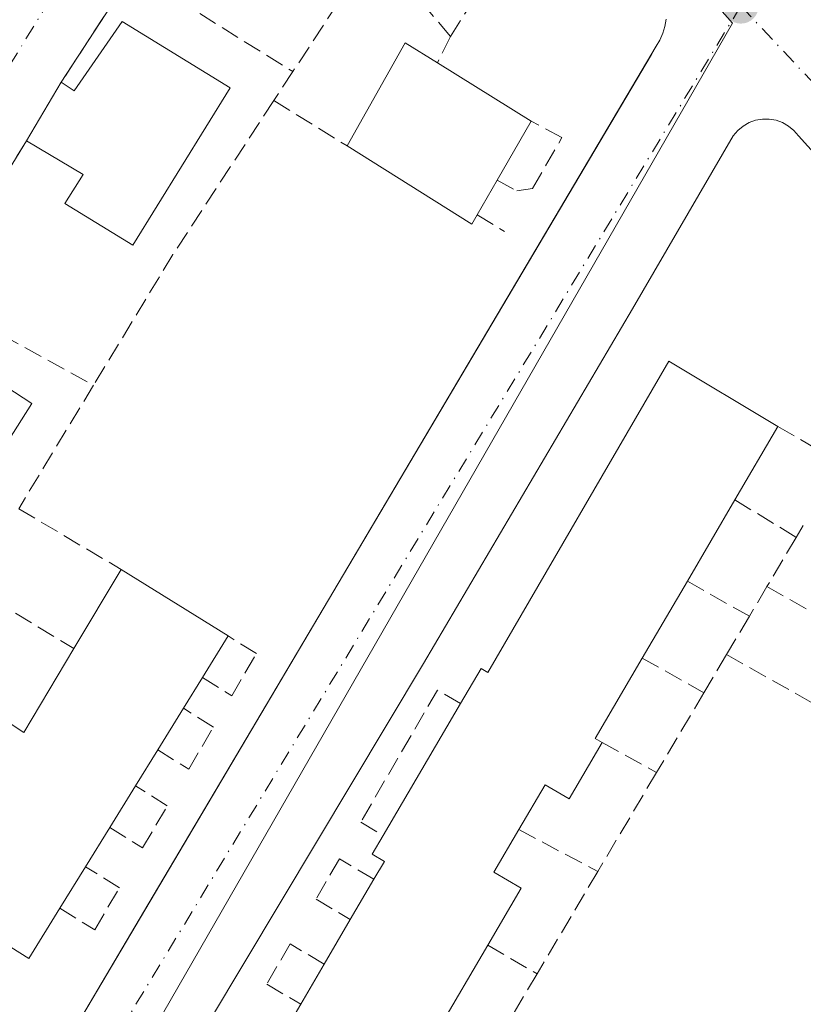
# Model space of a CAD drawing. Units: metres. Extents: x 598217 to 601729, y 4657407 to 4659769.
# Drawn here: x 599347 to 599416, y 4658799 to 4658886 of the extents above; entities that cross this region are included whole.
import ezdxf

# ---------------------------------------------------------------- set-up
doc = ezdxf.new("R2010")
doc.units = ezdxf.units.M
doc.header["$MEASUREMENT"] = 0
doc.linetypes.add('DGN Style 3', pattern=[2.307223458686699, 1.648016756204785, -0.6592067024819142])
doc.linetypes.add('DGN Style 4', pattern=[2.6384748266838614, 1.318413404963828, -0.6592067024819142, 0.001648016756204785, -0.6592067024819142])
for name, color, linetype, lineweight in [('Carretera de calzada única Cxs', 7, 'Continuous', 13), ('Comarca CxS', 21, 'Continuous', 0), ('Comunidad Autónoma CxS', 142, 'Continuous', 0), ('Edificación Cxs', 1, 'Continuous', 13), ('Elemento construido', 1, 'Continuous', 0), ('Huerta CxS', 92, 'Continuous', 0), ('Municipio CxS', 4, 'Continuous', 0), ('Muro lineal', 1, 'DGN Style 3', 13), ('Núcleo urbano CxS', 7, 'Continuous', 0), ('Provincia CxS', 1, 'Continuous', 0), ('Punto de cota en terreno', 7, 'Continuous', 0), ('Vía urbana Cxs', 4, 'Continuous', 0), ('Vía urbana eje', 4, 'DGN Style 4', 0)]:
    doc.layers.add(name, color=color, linetype=linetype, lineweight=lineweight)

# ---------------------------------------------------------------- blocks, each defined once
blk = doc.blocks.new('5PATER')
at = {"layer": 'Huerta CxS', "linetype": 'Continuous', "lineweight": 0}
h = blk.add_hatch(color=51, dxfattribs=at)
edge = h.paths.add_edge_path()
edge.add_ellipse((0, 0), major_axis=(-0.1095731443231308, -0.1110710700762829), ratio=0.9994222409660322, start_angle=0, end_angle=360)
blk = doc.blocks.new('*U38')
at = {"layer": 'Vía urbana Cxs', "color": 4, "linetype": 'Continuous', "lineweight": 0}
for points in [[(599352.1001000004, 4658796.800100001, 404.3230999999942), (599358.3257999998, 4658807.321699999, 404.2948000000033), (599402.9310999997, 4658882.7051, 403.6781000000047), (599403.3601000002, 4658883.4301, 403.6677000000054), (599403.6801000005, 4658883.9801, 403.6601999999984), (599403.9301000005, 4658884.5701, 403.6520000000019), (599404.1101000002, 4658885.1801, 403.6434000000008), (599404.2100999998, 4658885.8101, 403.6340999999957)], [(599357.3701, 4658889.950099999, 403.8629999999976), (599351.0900999998, 4658880.2601, 405.2770000000019), (599348.0301000001, 4658875.120100001, 404.4726999999984), (599339.6700999998, 4658861.4801, 403.8448000000063)], [(599438.0500999996, 4658850.9801, 403.8010000000068), (599415.8501000004, 4658875.5701, 403.7455000000046), (599415.4501, 4658876.030099999, 403.743100000007), (599414.9801000003, 4658876.420100001, 403.7399000000005), (599414.4501, 4658876.720100001, 403.7358999999997), (599413.8800999997, 4658876.920100001, 403.7315999999992), (599413.2801000001, 4658877.030099999, 403.7268999999943), (599412.6801000005, 4658877.030099999, 403.722299999994), (599412.0800999999, 4658876.920100001, 403.7210999999952), (599411.5100999996, 4658876.720100001, 403.7213000000047), (599410.9801000003, 4658876.420100001, 403.7214999999997), (599410.5100999996, 4658876.030099999, 403.7217999999993), (599410.1101000002, 4658875.5701, 403.7219999999944), (599401.2600999996, 4658860.350099999, 403.9784999999974), (599382.9200999998, 4658829.1801, 404.3199000000022), (599357.8101000005, 4658787.270099999, 404.4609999999957)]]:
    blk.add_polyline3d(points, dxfattribs=at)

msp = doc.modelspace()

# ---------------------------------------------------------------- linework, layer by layer
at = {"layer": 'Carretera de calzada única Cxs', "color": 7, "linetype": 'Continuous', "lineweight": 13, "extrusion": (-0.001745502564875767, 0.01576994917675369, 0.9998741230393747), "elevation": 72827.06803657024, "flags": 128}
msp.add_lwpolyline([(-1108241.849899158, -4563882.077988203), (-1108278.471833859, -4563917.347476432), (-1108280.342884974, -4563919.162981899), (-1108335.413557549, -4563980.584856252), (-1108353.536879612, -4564005.887916174)], dxfattribs=at)
msp.add_lwpolyline([(-1108241.849899158, -4563882.077988203), (-1108278.471833859, -4563917.347476432), (-1108280.342884974, -4563919.162981899), (-1108335.413557549, -4563980.584856252), (-1108353.536879612, -4564005.887916174)], dxfattribs=at)
at = {"layer": 'Comarca CxS', "color": 21, "linetype": 'Continuous', "lineweight": 0}
msp.add_3dface([(601696.5000007495, 4657455.419983435), (598248.960000724, 4657406.719983435), (598216.8500007233, 4659719.819983411), (601663.2400007498, 4659768.51998341)], dxfattribs=at)
at = {"layer": 'Comunidad Autónoma CxS', "color": 142, "linetype": 'Continuous', "lineweight": 0}
msp.add_3dface([(601696.5000007495, 4657455.419983435), (598248.960000724, 4657406.719983435), (598216.8500007233, 4659719.819983411), (601663.2400007498, 4659768.51998341)], dxfattribs=at)
at = {"layer": 'Edificación Cxs', "color": 1, "linetype": 'Continuous', "lineweight": 13, "flags": 128}
for points, elevation in [([(599365.9200999998, 4658879.780099999), (599357.3901000004, 4658865.940099999), (599351.4001000002, 4658869.620100001), (599353.0100999996, 4658872.170100001), (599348.0301000001, 4658875.120100001), (599351.0900999998, 4658880.2601), (599352.2301000003, 4658879.5101), (599356.4501, 4658885.620100001)], 407.1931999999941), ([(599387.6300999997, 4658868.620100001), (599387.1501000002, 4658867.790100001), (599376.2100999998, 4658874.670100001), (599381.3101000005, 4658883.7401), (599384.1401000004, 4658881.9801), (599392.3601000002, 4658876.860099999), (599389.3701, 4658871.6501)], 409.1100000000007), ([(599348.5100999996, 4658852.040100001), (599341.9901000002, 4658841.7601), (599337.4801000003, 4658844.960100001), (599336.7301000003, 4658843.710100001), (599331.7200999996, 4658846.9001), (599330.4801000003, 4658847.690099999), (599333.5500999996, 4658852.350099999), (599334.8501000004, 4658851.600099999), (599339.1601, 4658858.130100001)], 407.9063000000024), ([(599361.8201000001, 4658825.2501), (599359.5601000005, 4658821.590100001), (599357.6101000002, 4658818.4301), (599355.3501000004, 4658814.770099999), (599353.2200999996, 4658811.3201), (599350.9700999996, 4658807.6801), (599348.2301000003, 4658803.2501), (599339.2701000003, 4658808.870100001), (599343.3701, 4658815.7301), (599341.0401, 4658817.3201), (599345.5201000003, 4658824.610099999), (599347.7901, 4658823.110099999), (599352.2001, 4658830.4901), (599356.3601000002, 4658837.440099999), (599365.7401000002, 4658831.600099999), (599363.4901000002, 4658827.950099999)], 409.2844999999942)]:
    msp.add_lwpolyline(points, close=True, dxfattribs=dict(at, elevation=elevation))
at = {"layer": 'Edificación Cxs', "color": 1, "linetype": 'Continuous', "lineweight": 13, "extrusion": (-0.1693140062371381, 0.03653453084181991, 0.9848847624712744), "elevation": 69126.89231335187, "flags": 128}
msp.add_lwpolyline([(-4680483.822156678, -390714.5519062089), (-4680493.763820084, -390711.4325869218), (-4680492.640334408, -390708.246874572)], dxfattribs=at)
at = {"layer": 'Edificación Cxs', "color": 1, "linetype": 'Continuous', "lineweight": 13, "extrusion": (-0.02032005544884294, 0.0126567741990259, 0.9997134096396982), "elevation": 47193.89010667564, "flags": 128}
msp.add_lwpolyline([(-4271396.882582209, -1953812.740731524), (-4271396.882582208, -1953803.053803341)], dxfattribs=at)
at = {"layer": 'Edificación Cxs', "color": 1, "linetype": 'Continuous', "lineweight": 13, "extrusion": (-0.06816630207135317, -0.1145015662047126, 0.9910816044093368), "elevation": -573902.9714168301, "flags": 128}
msp.add_lwpolyline([(-1868218.741640399, 4271384.988765612), (-1868218.741640399, 4271391.024500736)], dxfattribs=at)
at = {"layer": 'Edificación Cxs', "color": 1, "linetype": 'Continuous', "lineweight": 13, "extrusion": (0.1406558693634797, 0.245089324149263, 0.9592430086279812), "elevation": 1226539.772867075, "flags": 128}
msp.add_lwpolyline([(1799098.552696912, -4162120.799316946), (1799098.552696912, -4162114.537074205)], dxfattribs=at)
at = {"layer": 'Edificación Cxs', "color": 1, "linetype": 'Continuous', "lineweight": 13, "extrusion": (-0.3998315303499276, -0.5035533942193902, 0.7658777490619286), "elevation": -2585330.701784704, "flags": 128}
msp.add_lwpolyline([(-2427639.748001985, 3080089.760585568), (-2427639.60778974, 3080088.522145333), (-2427652.453656199, 3080086.674827348)], dxfattribs=at)
at = {"layer": 'Edificación Cxs', "color": 1, "linetype": 'Continuous', "lineweight": 13, "extrusion": (-0.1507141411292378, -0.262450487043992, 0.9531028221100006), "elevation": -1312669.663865255, "flags": 128}
msp.add_lwpolyline([(-1800276.859105255, 4135245.388196856), (-1800276.859105255, 4135241.722205824)], dxfattribs=at)
at = {"layer": 'Edificación Cxs', "color": 1, "linetype": 'Continuous', "lineweight": 13, "elevation": 410.0154000000041, "flags": 128}
msp.add_lwpolyline([(599370.0401, 4658795.6501), (599372.1300999997, 4658799.2301), (599374.1901000004, 4658802.7601), (599376.4801000003, 4658806.6801), (599378.5500999996, 4658810.220100001), (599379.4700999996, 4658811.790100001), (599378.4001000002, 4658812.420100001), (599379.3601000002, 4658814.0601), (599386.1700999998, 4658825.6601), (599387.9801000003, 4658828.7401), (599388.5601000005, 4658828.4001), (599404.4501, 4658855.7401), (599414.0401, 4658850.0101), (599410.2701000003, 4658843.5601), (599406.0900999998, 4658836.420100001), (599402.1300999997, 4658829.6601), (599397.9901000002, 4658822.590100001), (599398.5900999998, 4658822.2401), (599395.7001, 4658817.300100001), (599393.5900999998, 4658818.530099999), (599391.2801000001, 4658814.5801), (599389.0900999998, 4658810.840100001), (599391.4801000003, 4658809.440099999), (599388.5500999996, 4658804.4301), (599384.1901000004, 4658796.9801)], dxfattribs=at)
at = {"layer": 'Edificación Cxs', "color": 1, "linetype": 'Continuous', "lineweight": 13, "extrusion": (0.1398674978164449, 0.2392958516977834, 0.9608197429355827), "elevation": 1199073.451014686, "flags": 128}
msp.add_lwpolyline([(1833449.082106561, -4155101.454409793), (1833449.082106562, -4155093.678788465)], dxfattribs=at)
at = {"layer": 'Edificación Cxs', "color": 1, "linetype": 'Continuous', "lineweight": 13, "extrusion": (0.004976530601655606, 0.008500580978697835, 0.9999514859562916), "elevation": 42995.38543313995, "flags": 128}
msp.add_lwpolyline([(599400.8088773164, 4658646.393992811), (599396.6285234788, 4658639.253734829)], dxfattribs=at)
at = {"layer": 'Edificación Cxs', "color": 1, "linetype": 'Continuous', "lineweight": 13, "extrusion": (0.1242812611671036, 0.2076333569656125, 0.970279628353551), "elevation": 1042213.916326567, "flags": 128}
msp.add_lwpolyline([(1878451.52645971, -4177216.151704987), (1878451.52645971, -4177224.499693008)], dxfattribs=at)
at = {"layer": 'Edificación Cxs', "color": 1, "linetype": 'Continuous', "lineweight": 13, "extrusion": (0.01358923241555872, -0.008460673486958403, 0.9998718666741769), "elevation": -30864.96490784125, "flags": 128}
msp.add_lwpolyline([(599295.4791510445, 4658743.048085978), (599304.8606888745, 4658737.207876945)], dxfattribs=at)
at = {"layer": 'Edificación Cxs', "color": 1, "linetype": 'Continuous', "lineweight": 13, "extrusion": (-0.008521480462923885, -0.01454676967913269, 0.9998578778319559), "elevation": -72469.27957907236, "flags": 128}
msp.add_lwpolyline([(599387.8129651757, 4658275.117581504), (599383.8519831811, 4658268.356866154)], dxfattribs=at)
at = {"layer": 'Edificación Cxs', "color": 1, "linetype": 'Continuous', "lineweight": 13, "extrusion": (0.1910671049232299, 0.3099533035421285, 0.9313550939569594), "elevation": 1558918.401905738, "flags": 128}
msp.add_lwpolyline([(1934497.35787778, -3986407.495819348), (1934497.35787778, -3986402.892018561)], dxfattribs=at)
at = {"layer": 'Edificación Cxs', "color": 1, "linetype": 'Continuous', "lineweight": 13, "extrusion": (-0.5394603524031876, 0.3294582757415018, 0.7748804893210729), "elevation": 1211880.605352421, "flags": 128}
msp.add_lwpolyline([(-4288367.672896729, -1484961.301268607), (-4288367.57588757, -1484957.792215055), (-4288376.172726105, -1484957.899158844)], dxfattribs=at)
at = {"layer": 'Edificación Cxs', "color": 1, "linetype": 'Continuous', "lineweight": 13, "extrusion": (0.6432179643714178, -0.3255613790686009, 0.6930226827231851), "elevation": -1130905.002256, "flags": 128}
msp.add_lwpolyline([(4427403.595360638, 1087716.949735301), (4427395.417740887, 1087717.672704634), (4427395.376419195, 1087716.672171672)], dxfattribs=at)
at = {"layer": 'Edificación Cxs', "color": 1, "linetype": 'Continuous', "lineweight": 13, "extrusion": (-0.01674304285914284, -0.02706959024365972, 0.9994933255404248), "elevation": -135739.2431037922, "flags": 128}
msp.add_lwpolyline([(-1940941.272833415, 4275305.423267887), (-1940941.272833415, 4275302.246930184)], dxfattribs=at)
at = {"layer": 'Edificación Cxs', "color": 1, "linetype": 'Continuous', "lineweight": 13, "extrusion": (-0.001859284749466175, -0.003167063596962966, 0.9999932563614583), "elevation": -15462.33906172932, "flags": 128}
msp.add_lwpolyline([(599379.0805165973, 4658788.454451302), (599385.890596675, 4658800.054509479)], dxfattribs=at)
at = {"layer": 'Edificación Cxs', "color": 1, "linetype": 'Continuous', "lineweight": 13, "extrusion": (0.01750529985735427, 0.02834929092302099, 0.999444786959773), "elevation": 142974.7690011734, "flags": 128}
msp.add_lwpolyline([(1937745.841559063, -4276515.724075207), (1937745.841559063, -4276511.420151002)], dxfattribs=at)
at = {"layer": 'Edificación Cxs', "color": 1, "linetype": 'Continuous', "lineweight": 13, "extrusion": (0.02861041432908206, 0.04636354322712009, 0.9985148301609473), "elevation": 233555.5329805069, "flags": 128}
msp.add_lwpolyline([(1936513.466952548, -4273080.629131392), (1936513.466952548, -4273076.910375314)], dxfattribs=at)
at = {"layer": 'Edificación Cxs', "color": 1, "linetype": 'Continuous', "lineweight": 13, "extrusion": (-0.03574097862757947, -0.05788140787078799, 0.9976834794009765), "elevation": -290672.6035019054, "flags": 128}
msp.add_lwpolyline([(-1937745.840570395, 4269012.692834561), (-1937745.840570395, 4269008.381312221)], dxfattribs=at)
at = {"layer": 'Edificación Cxs', "color": 1, "linetype": 'Continuous', "lineweight": 13, "extrusion": (0.05420491545220246, 0.08779669398750559, 0.9946625395910333), "elevation": 441923.0074514829, "flags": 128}
msp.add_lwpolyline([(1937451.431620251, -4256144.742649868), (1937451.431620251, -4256140.666339728)], dxfattribs=at)
at = {"layer": 'Edificación Cxs', "color": 1, "linetype": 'Continuous', "lineweight": 13, "extrusion": (-0.03007828385995508, -0.0486599792325264, 0.9983624107813406), "elevation": -244316.7798568724, "flags": 128}
msp.add_lwpolyline([(-1939744.739715583, 4271000.704975263), (-1939744.739715583, 4270996.418692136)], dxfattribs=at)
at = {"layer": 'Edificación Cxs', "color": 1, "linetype": 'Continuous', "lineweight": 13, "extrusion": (0.05940763773805842, 0.1015956704112068, 0.9930503775398715), "elevation": 509327.9216364716, "flags": 128}
msp.add_lwpolyline([(1834264.203180791, -4294157.882005868), (1834264.203180791, -4294162.011496879)], dxfattribs=at)
at = {"layer": 'Edificación Cxs', "color": 1, "linetype": 'Continuous', "lineweight": 13, "extrusion": (-0.1902078320690322, -0.2878008194675591, 0.9386115644575238), "elevation": -1454426.190562392, "flags": 128}
msp.add_lwpolyline([(-2068689.812793067, 3958393.318924651), (-2068689.656125717, 3958387.77186955), (-2068700.229803414, 3958387.503734832)], dxfattribs=at)
at = {"layer": 'Edificación Cxs', "color": 1, "linetype": 'Continuous', "lineweight": 13, "extrusion": (-0.02556647577371781, -0.04376444761265232, 0.9987146882076339), "elevation": -218805.9376669521, "flags": 128}
msp.add_lwpolyline([(-1832452.31090755, 4319483.213760312), (-1832452.31090755, 4319487.759481834)], dxfattribs=at)
at = {"layer": 'Edificación Cxs', "color": 1, "linetype": 'Continuous', "lineweight": 13, "extrusion": (0.009278752191911828, 0.01585474858560738, 0.9998312516145155), "elevation": 79834.37330576581, "flags": 128}
msp.add_lwpolyline([(1835828.397993766, -4322856.24152569), (1835828.397993766, -4322847.608029646)], dxfattribs=at)
at = {"layer": 'Edificación Cxs', "color": 1, "linetype": 'Continuous', "lineweight": 13, "extrusion": (0.01033204979358506, 0.01770492026861247, 0.9997898701954052), "elevation": 89084.81187436964, "flags": 128}
msp.add_lwpolyline([(1830470.838022054, -4324939.050556205), (1830470.838022054, -4324943.138529106)], dxfattribs=at)
at = {"layer": 'Edificación Cxs', "color": 1, "linetype": 'Continuous', "lineweight": 13}
for points in [[(599351.0900999998, 4658880.2601, 405.2770000000019), (599352.2301000003, 4658879.5101, 406.3206999999966), (599356.4501, 4658885.620100001, 405.2595000000001), (599365.9200999998, 4658879.780099999, 405.6637000000046)], [(599365.9200999998, 4658879.780099999, 405.6637000000046), (599357.3901000004, 4658865.940099999, 406.227899999998), (599351.4001000002, 4658869.620100001, 406.6919000000053), (599353.0100999996, 4658872.170100001, 407.1931999999942), (599348.0301000001, 4658875.120100001, 404.4726999999984)], [(599333.5500999996, 4658852.350099999, 405.0138000000007), (599334.8501000004, 4658851.600099999, 406.2706999999937), (599339.1601, 4658858.130100001, 404.8453000000009), (599348.5100999996, 4658852.040100001, 407.2522000000026)], [(599386.1700999998, 4658825.6601, 406.8904000000039), (599387.9801000003, 4658828.7401, 407.0130000000063), (599388.5601000005, 4658828.4001, 407.7127000000037), (599404.4501, 4658855.7401, 406.1465999999928), (599414.0401, 4658850.0101, 407.389599999995)], [(599348.5100999996, 4658852.040100001, 407.2522000000026), (599341.9901000002, 4658841.7601, 407.9063000000024), (599337.4801000003, 4658844.960100001, 407.6043999999966), (599336.7301000003, 4658843.710100001, 406.770199999999), (599331.7200999996, 4658846.9001, 405.350900000005)], [(599398.5900999998, 4658822.2401, 409.2940999999992), (599395.7001, 4658817.300100001, 408.0709000000061), (599393.5900999998, 4658818.530099999, 409.7617999999929), (599391.2801000001, 4658814.5801, 409.0228999999963)], [(599391.2801000001, 4658814.5801, 409.0228999999963), (599389.0900999998, 4658810.840100001, 409.5516000000061), (599391.4801000003, 4658809.440099999, 407.6010999999999), (599388.5500999996, 4658804.4301, 408.6915000000009)], [(599378.5500999996, 4658810.220100001, 408.1466999999975), (599379.4700999996, 4658811.790100001, 407.9467000000004), (599378.4001000002, 4658812.420100001, 406.7762999999977), (599379.3601000002, 4658814.0601, 406.8410000000004)]]:
    msp.add_polyline3d(points, dxfattribs=at)
at = {"layer": 'Elemento construido', "color": 1, "linetype": 'Continuous', "lineweight": 0}
for points in [[(599352.1001000004, 4658796.800100001, 404.3230999999942), (599403.3601000002, 4658883.4301, 403.6677000000054), (599403.6801000005, 4658883.9801, 403.6601999999984), (599403.9301000005, 4658884.5701, 403.6520000000019), (599404.1101000002, 4658885.1801, 403.6434000000008), (599404.2100999998, 4658885.8101, 403.6340999999957)], [(599438.0500999996, 4658850.9801, 403.8010000000068), (599415.8501000004, 4658875.5701, 403.7455000000046), (599415.4501, 4658876.030099999, 403.743100000007), (599414.9801000003, 4658876.420100001, 403.7399000000005), (599414.4501, 4658876.720100001, 403.7358999999997), (599413.8800999997, 4658876.920100001, 403.7315999999992), (599413.2801000001, 4658877.030099999, 403.7268999999943), (599412.6801000005, 4658877.030099999, 403.722299999994), (599412.0800999999, 4658876.920100001, 403.7210999999952), (599411.5100999996, 4658876.720100001, 403.7213000000047), (599410.9801000003, 4658876.420100001, 403.7214999999997), (599410.5100999996, 4658876.030099999, 403.7217999999993), (599410.1101000002, 4658875.5701, 403.7219999999944), (599401.2600999996, 4658860.350099999, 403.9784999999974), (599382.9200999998, 4658829.1801, 404.3199000000022), (599357.8101000005, 4658787.270099999, 404.4609999999957)]]:
    msp.add_polyline3d(points, dxfattribs=at)
at = {"layer": 'Municipio CxS', "color": 4, "linetype": 'Continuous', "lineweight": 0}
msp.add_3dface([(601696.5000007495, 4657455.419983435), (598248.960000724, 4657406.719983435), (598216.8500007233, 4659719.819983411), (601663.2400007498, 4659768.51998341)], dxfattribs=at)
at = {"layer": 'Muro lineal', "color": 1, "linetype": 'DGN Style 3', "lineweight": 13, "extrusion": (-0.08142269960769041, 0.1155736448517172, 0.9899560983216806), "elevation": 490042.3449748473, "flags": 128}
msp.add_lwpolyline([(-3173203.973455775, -3428571.255685811), (-3173203.008206889, -3428581.605456283), (-3173190.871495708, -3428576.761605259)], dxfattribs=at)
at = {"layer": 'Muro lineal', "color": 1, "linetype": 'DGN Style 3', "lineweight": 13, "extrusion": (0.06610502786386284, 0.1019996369397096, 0.9925856131111742), "elevation": 515226.4877066015, "flags": 128}
msp.add_lwpolyline([(2030825.534266219, -4204137.759764674), (2030825.534266219, -4204126.126454913)], dxfattribs=at)
at = {"layer": 'Muro lineal', "color": 1, "linetype": 'DGN Style 3', "lineweight": 13, "extrusion": (-0.05668620321403329, 0.03521232523032851, 0.9977708988124735), "elevation": 130478.0172044201, "flags": 128}
msp.add_lwpolyline([(-4273769.562118771, -1944827.551294666), (-4273769.562118771, -1944810.950700676)], dxfattribs=at)
at = {"layer": 'Muro lineal', "color": 1, "linetype": 'DGN Style 3', "lineweight": 13, "extrusion": (0.2064277187461759, 0.4164454850845188, 0.8854155831506297), "elevation": 2064260.327057683, "flags": 128}
msp.add_lwpolyline([(1532080.94241364, -3931414.898019235), (1532080.94241364, -3931411.973536975)], dxfattribs=at)
at = {"layer": 'Muro lineal', "color": 1, "linetype": 'DGN Style 3', "lineweight": 13, "extrusion": (-0.02505914553336428, -0.03818536461847601, 0.9989564140412192), "elevation": -192516.2656896839, "flags": 128}
msp.add_lwpolyline([(-2055021.945924755, 4219507.400899338), (-2055021.945924755, 4219504.335675037)], dxfattribs=at)
at = {"layer": 'Muro lineal', "color": 1, "linetype": 'DGN Style 3', "lineweight": 13, "extrusion": (-0.7997094561119469, 0.525033456969496, 0.2912123879023602), "elevation": 1966863.390147828, "flags": 128}
msp.add_lwpolyline([(-4223491.244400839, -598301.4813064974), (-4223475.066091765, -598301.4444072249), (-4223461.635859522, -598299.7980515808)], dxfattribs=at)
at = {"layer": 'Muro lineal', "color": 1, "linetype": 'DGN Style 3', "lineweight": 13, "extrusion": (-0.1315260729113366, 0.0811587240576186, 0.9879848954583572), "elevation": 299675.86272925, "flags": 128}
msp.add_lwpolyline([(-4279560.701434028, -1913099.351734475), (-4279560.701434028, -1913091.68045379)], dxfattribs=at)
at = {"layer": 'Muro lineal', "color": 1, "linetype": 'DGN Style 3', "lineweight": 13, "extrusion": (-0.1531512406489084, 0.04843090052327744, 0.9870152710886517), "elevation": 134241.8438332795, "flags": 128}
msp.add_lwpolyline([(-4622772.24843061, -822369.4279177425), (-4622756.722560879, -822373.3369876492), (-4622753.534437601, -822357.1733975889)], dxfattribs=at)
at = {"layer": 'Muro lineal', "color": 1, "linetype": 'DGN Style 3', "lineweight": 13, "extrusion": (0.5649752207356853, -0.3474952195454648, 0.7483649326015438), "elevation": -1279990.082086456, "flags": 128}
msp.add_lwpolyline([(4282352.509033096, 1444785.414887639), (4282352.509033096, 1444781.665531479)], dxfattribs=at)
at = {"layer": 'Muro lineal', "color": 1, "linetype": 'DGN Style 3', "lineweight": 13, "extrusion": (-0.04732113749790733, -0.07807627557525677, 0.9958236817520464), "elevation": -391703.3054788176, "flags": 128}
msp.add_lwpolyline([(-1902213.46658059, 4276949.249344209), (-1902213.46658059, 4276936.520598143)], dxfattribs=at)
at = {"layer": 'Muro lineal', "color": 1, "linetype": 'DGN Style 3', "lineweight": 13, "extrusion": (0.2976949827658567, -0.1720374990423779, 0.9390318398005896), "elevation": -622671.800008375, "flags": 128}
msp.add_lwpolyline([(4333644.869315307, 1701758.722667672), (4333644.869315307, 1701751.933269807)], dxfattribs=at)
at = {"layer": 'Muro lineal', "color": 1, "linetype": 'DGN Style 3', "lineweight": 13, "extrusion": (-0.1547964740847511, 0.09191577542809662, 0.9836612942666701), "elevation": 335842.9483677989, "flags": 128}
msp.add_lwpolyline([(-4311870.34441682, -1832762.177741598), (-4311870.34441682, -1832751.525016272)], dxfattribs=at)
at = {"layer": 'Muro lineal', "color": 1, "linetype": 'DGN Style 3', "lineweight": 13, "extrusion": (0.4590478482707664, -0.2807188515218994, 0.8428950108988694), "elevation": -1032322.015622006, "flags": 128}
msp.add_lwpolyline([(4287292.194267467, 1617885.364959121), (4287292.194267467, 1617877.883330923)], dxfattribs=at)
at = {"layer": 'Muro lineal', "color": 1, "linetype": 'DGN Style 3', "lineweight": 13, "extrusion": (0.02007323571482962, 0.03367123412181666, 0.999231361197521), "elevation": 169306.3205085844, "flags": 128}
msp.add_lwpolyline([(1870760.650589717, -4305309.784440962), (1870760.650589717, -4305308.57272472)], dxfattribs=at)
at = {"layer": 'Muro lineal', "color": 1, "linetype": 'DGN Style 3', "lineweight": 13, "extrusion": (-0.02298661589087116, -0.03872842287797347, 0.9989853476159051), "elevation": -193802.965770112, "flags": 128}
msp.add_lwpolyline([(-1862417.776260681, 4307891.872536136), (-1862417.776260681, 4307886.83216621)], dxfattribs=at)
at = {"layer": 'Muro lineal', "color": 1, "linetype": 'DGN Style 3', "lineweight": 13, "extrusion": (0.08525967849365176, -0.05198302337265422, 0.9950017851763872), "elevation": -190672.3468250893, "flags": 128}
msp.add_lwpolyline([(4289793.887380731, 1904016.249420824), (4289793.887380731, 1904005.573168242)], dxfattribs=at)
at = {"layer": 'Muro lineal', "color": 1, "linetype": 'DGN Style 3', "lineweight": 13, "extrusion": (0.47578835385567, -0.2702547818586262, 0.8370112276534039), "elevation": -973539.5217171639, "flags": 128}
msp.add_lwpolyline([(4346993.014876435, 1489938.63838853), (4346993.014876435, 1489931.163778172)], dxfattribs=at)
at = {"layer": 'Muro lineal', "color": 1, "linetype": 'DGN Style 3', "lineweight": 13, "extrusion": (0.04094492669144339, 0.06894597332037364, 0.9967797980201739), "elevation": 346154.8900302963, "flags": 128}
msp.add_lwpolyline([(1863489.798705238, -4297863.548770916), (1863489.798705238, -4297860.503408271)], dxfattribs=at)
at = {"layer": 'Muro lineal', "color": 1, "linetype": 'DGN Style 3', "lineweight": 13, "extrusion": (-0.3657284150412853, 0.2094090118274183, 0.9068575368804371), "elevation": 756747.3769379376, "flags": 128}
msp.add_lwpolyline([(-4340838.207094761, -1627422.990174341), (-4340838.207094761, -1627413.536336515)], dxfattribs=at)
at = {"layer": 'Muro lineal', "color": 1, "linetype": 'DGN Style 3', "lineweight": 13, "extrusion": (-0.004375722318933078, -0.007373092105733032, 0.9999632446080146), "elevation": -36567.34426421631, "flags": 128}
msp.add_lwpolyline([(599407.5658729866, 4658690.346420853), (599405.5657451063, 4658686.97632925)], dxfattribs=at)
at = {"layer": 'Muro lineal', "color": 1, "linetype": 'DGN Style 3', "lineweight": 13, "extrusion": (-0.04605349283364574, -0.07752723670763727, 0.9959260029571974), "elevation": -388387.264912985, "flags": 128}
msp.add_lwpolyline([(-1864000.138875841, 4294024.611137758), (-1864000.138875841, 4294020.698712953)], dxfattribs=at)
at = {"layer": 'Muro lineal', "color": 1, "linetype": 'DGN Style 3', "lineweight": 13, "extrusion": (-0.1525002556314611, 0.08555385695456615, 0.984593423496489), "elevation": 307570.0207054887, "flags": 128}
msp.add_lwpolyline([(-4356384.605170825, -1729538.204413646), (-4356384.605170825, -1729529.42364186)], dxfattribs=at)
at = {"layer": 'Muro lineal', "color": 1, "linetype": 'DGN Style 3', "lineweight": 13, "extrusion": (0.4993077058917481, -0.2814951022730281, 0.8194219439540394), "elevation": -1011816.080622207, "flags": 128}
msp.add_lwpolyline([(4352683.909540639, 1447186.195933935), (4352683.909540639, 1447178.616782103)], dxfattribs=at)
at = {"layer": 'Muro lineal', "color": 1, "linetype": 'DGN Style 3', "lineweight": 13, "extrusion": (0.01094753425254481, 0.01844764786221648, 0.9997698914160904), "elevation": 92911.48400225712, "flags": 128}
msp.add_lwpolyline([(1862113.092571365, -4311363.732378171), (1862113.092571366, -4311355.579078838)], dxfattribs=at)
at = {"layer": 'Muro lineal', "color": 1, "linetype": 'DGN Style 3', "lineweight": 13, "extrusion": (0.5144029109039442, -0.2835122516031046, 0.8093271578567515), "elevation": -1012169.55073953, "flags": 128}
msp.add_lwpolyline([(4369478.370694015, 1395376.318696438), (4369478.370694015, 1395369.560809009)], dxfattribs=at)
at = {"layer": 'Muro lineal', "color": 1, "linetype": 'DGN Style 3', "lineweight": 13, "extrusion": (-0.01919338790185849, -0.03232374822603519, 0.9992931447585682), "elevation": -161690.0550740542, "flags": 128}
msp.add_lwpolyline([(-1863222.756510427, 4308844.616408353), (-1863222.756510427, 4308834.502741756)], dxfattribs=at)
at = {"layer": 'Muro lineal', "color": 1, "linetype": 'DGN Style 3', "lineweight": 13, "extrusion": (0.4075208815901034, -0.2155045584378951, 0.8874032433795319), "elevation": -759368.3477966293, "flags": 128}
msp.add_lwpolyline([(4398616.258683645, 1462654.466003675), (4398616.258683645, 1462645.619251114)], dxfattribs=at)
at = {"layer": 'Muro lineal', "color": 1, "linetype": 'DGN Style 3', "lineweight": 13, "extrusion": (0.01025219526317681, 0.01727898078125225, 0.9997981442848586), "elevation": 87049.51463159021, "flags": 128}
msp.add_lwpolyline([(1861779.443270566, -4311611.899617534), (1861779.443270566, -4311601.432534555)], dxfattribs=at)
at = {"layer": 'Muro lineal', "color": 1, "linetype": 'DGN Style 3', "lineweight": 13, "extrusion": (0.4984362450215893, -0.2900829877705459, 0.8169535910043432), "elevation": -1052349.048312747, "flags": 128}
msp.add_lwpolyline([(4328029.517742218, 1491458.176754016), (4328029.517742218, 1491452.04431245)], dxfattribs=at)
at = {"layer": 'Muro lineal', "color": 1, "linetype": 'DGN Style 3', "lineweight": 13, "extrusion": (0.002617115102052283, 0.004409013731502395, 0.999986855566841), "elevation": 22514.55132702131, "flags": 128}
msp.add_lwpolyline([(599389.7670010001, 4658747.924991165), (599385.3268994819, 4658740.444918461)], dxfattribs=at)
at = {"layer": 'Muro lineal', "color": 1, "linetype": 'DGN Style 3', "lineweight": 13}
for points in [[(599385.2901, 4658884.300100001, 405.7492000000057), (599393.9001000002, 4658897.9101, 405.4398999999976), (599377.0100999996, 4658917.6601, 403.4184999999998), (599373.2600999996, 4658912.460100001, 404.6695999999938)], [(599389.3701, 4658871.6501, 409.1100000000006), (599391.1101000002, 4658870.710100001, 406.9023000000016), (599392.4700999996, 4658870.920100001, 405.8222999999998), (599395.0701000001, 4658875.4001, 405.3934000000008), (599392.3601000002, 4658876.860099999, 407.340400000001)], [(599363.4901000002, 4658827.950099999, 408.6962000000058), (599366.0601000005, 4658826.350099999, 405.7921999999962), (599368.2301000003, 4658830.050100001, 404.9015999999974), (599365.7401000002, 4658831.600099999, 407.0198999999994)], [(599386.1700999998, 4658825.6601, 406.8904000000039), (599384.1300999997, 4658826.840100001, 405.2556999999942), (599377.3901000004, 4658815.2301, 405.1152000000002), (599379.3601000002, 4658814.0601, 406.8410000000004)], [(599359.5601000005, 4658821.590100001, 408.7385000000068), (599362.2901, 4658819.9001, 405.500199999995), (599364.4501, 4658823.600099999, 405.9545999999973), (599361.8201000001, 4658825.2501, 408.5951000000059)], [(599355.3501000004, 4658814.770099999, 408.6478000000061), (599358.2401000002, 4658812.970100001, 405.4839999999967), (599360.4001000002, 4658816.670100001, 405.9040999999997), (599357.6101000002, 4658818.4301, 408.9410999999964)], [(599378.5500999996, 4658810.220100001, 408.1466999999975), (599375.5201000003, 4658812.0101, 405.5002999999998), (599373.4700999996, 4658808.460100001, 405.3573000000033), (599376.4801000003, 4658806.6801, 408.632700000002)], [(599350.9700999996, 4658807.6801, 408.8231999999989), (599354.0301000001, 4658805.770099999, 405.9695000000065), (599356.2001, 4658809.4801, 405.7660000000033), (599353.2200999996, 4658811.3201, 409.0684000000037)], [(599374.1901000004, 4658802.7601, 408.4023000000016), (599371.1901000004, 4658804.540100001, 405.6330000000016), (599369.1401000004, 4658800.9901, 405.6627000000008), (599372.1300999997, 4658799.2301, 408.4860999999946)]]:
    msp.add_polyline3d(points, dxfattribs=at)
at = {"layer": 'Núcleo urbano CxS', "color": 7, "linetype": 'Continuous', "lineweight": 0}
msp.add_polyline3d([(599389.9729000004, 4658908.2137, 403.2390000000014), (599410.0478999997, 4658885.4725, 403.6245999999956), (599357.5340999998, 4658794.074100001, 404.3466000000044), (599352.3611000003, 4658788.4461, 404.3280999999988), (599347.4896999998, 4658783.1459, 404.3383000000031), (599333.2777000006, 4658767.683499999, 405.2902999999933), (599323.3416999998, 4658780.1251, 404.1613999999972), (599286.8731000006, 4658825.790300001, 402.7180999999982), (599250.9216999998, 4658870.199300001, 402.3666999999987), (599233.9716999996, 4658891.1347, 402.2776000000013), (599231.1454999996, 4658894.341700001, 402.3206000000064), (599194.5877, 4658935.847300001, 401.9504000000015), (599255.8057000004, 4659027.417500001, 401.4274000000005), (599268.2735000001, 4659046.066500001, 401.4318000000058), (599279.5296999998, 4659033.315300001, 401.6468000000023), (599303.7418999998, 4659005.888499999, 402.3877999999968), (599337.4077000003, 4658967.758500001, 402.5298999999941), (599374.2600999996, 4658926.015500001, 403.0708000000013)], close=True, dxfattribs=at)
for points in [[(599512.7345000004, 4658911.502400001, 403.0843000000023), (599463.5350000003, 4658826.2806, 404.2250000000058), (599462.2937000003, 4658824.126300001, 404.3559999999998), (599450.2925000006, 4658805.681299999, 404.2712999999931), (599439.0328000003, 4658789.924500001, 404.5945000000065), (599438.8936999999, 4658789.723400001, 404.6040999999968), (599423.4392999997, 4658766.6139, 404.7295000000013), (599407.2852999996, 4658744.557200001, 405.4033999999957), (599386.3283000002, 4658757.9913, 404.6389999999956), (599365.4111000003, 4658768.449899999, 404.6024000000034), (599347.4896999998, 4658783.1459, 404.3383000000031), (599352.3611000003, 4658788.4461, 404.3280999999988), (599357.5340999998, 4658794.074100001, 404.3466000000044), (599410.0478999997, 4658885.4725, 403.6245999999956), (599389.9729000004, 4658908.2137, 403.2390000000014)], [(599389.9729000004, 4658908.2137, 403.2390000000014), (599410.0478999997, 4658885.4725, 403.6245999999956), (599357.5340999998, 4658794.074100001, 404.3466000000044), (599352.3611000003, 4658788.4461, 404.3280999999988), (599347.4896999998, 4658783.1459, 404.3383000000031)]]:
    msp.add_polyline3d(points, dxfattribs=at)
at = {"layer": 'Provincia CxS', "color": 1, "linetype": 'Continuous', "lineweight": 0}
msp.add_3dface([(601696.5000007495, 4657455.419983435), (598248.960000724, 4657406.719983435), (598216.8500007233, 4659719.819983411), (601663.2400007498, 4659768.51998341)], dxfattribs=at)
at = {"layer": 'Vía urbana Cxs', "color": 4, "linetype": 'Continuous', "lineweight": 0, "extrusion": (0.06610502786386284, 0.1019996369397096, 0.9925856131111742), "elevation": 515226.4877066015, "flags": 128}
msp.add_lwpolyline([(2030825.534266219, -4204137.759764674), (2030825.534266219, -4204126.126454913)], dxfattribs=at)
at = {"layer": 'Vía urbana Cxs', "color": 4, "linetype": 'Continuous', "lineweight": 0, "extrusion": (-0.06816630207135317, -0.1145015662047126, 0.9910816044093368), "elevation": -573902.9714168301, "flags": 128}
msp.add_lwpolyline([(-1868218.741640399, 4271391.024500736), (-1868218.741640399, 4271384.988765612)], dxfattribs=at)
at = {"layer": 'Vía urbana Cxs', "color": 4, "linetype": 'Continuous', "lineweight": 0, "extrusion": (-0.02049395168009881, -0.03343750010997943, 0.9992306698310102), "elevation": -167659.9853822067, "flags": 128}
msp.add_lwpolyline([(-1923546.489282049, 4282078.308758734), (-1923546.489282049, 4282062.298341549)], dxfattribs=at)
at = {"layer": 'Vía urbana Cxs', "color": 4, "linetype": 'Continuous', "lineweight": 0}
for points in [[(599337.1960000005, 4658788.4024, 404.1894000000029), (599337.8901000004, 4658788.440099999, 404.1977999999945), (599339.1700999998, 4658788.5601, 404.2115999999951), (599340.5800999999, 4658788.8201, 404.2277000000031), (599341.9700999996, 4658789.190099999, 404.2445000000007), (599343.3201000001, 4658789.670100001, 404.261599999998), (599344.6401000004, 4658790.2401, 404.2770000000019), (599345.9001000002, 4658790.920100001, 404.289499999999), (599347.1101000002, 4658791.690099999, 404.2988000000041), (599348.2600999996, 4658792.550100001, 404.304999999993), (599349.3400999998, 4658793.5001, 404.3166000000056), (599350.3400999998, 4658794.530099999, 404.3234999999986), (599351.2600999996, 4658795.630100001, 404.3255999999965), (599352.1001000004, 4658796.800100001, 404.3230999999942), (599358.3257999998, 4658807.321699999, 404.2948000000033), (599402.9310999997, 4658882.7051, 403.6781000000047), (599403.3601000002, 4658883.4301, 403.6677000000054), (599403.6801000005, 4658883.9801, 403.6601999999984), (599403.9301000005, 4658884.5701, 403.6520000000019), (599404.1101000002, 4658885.1801, 403.6434000000008), (599404.2100999998, 4658885.8101, 403.6340999999957)], [(599413.8800999997, 4658876.920100001, 403.7315999999992), (599413.2801000001, 4658877.030099999, 403.7268999999943), (599412.6801000005, 4658877.030099999, 403.722299999994), (599412.0800999999, 4658876.920100001, 403.7210999999952), (599411.5100999996, 4658876.720100001, 403.7213000000047), (599410.9801000003, 4658876.420100001, 403.7214999999997), (599410.5100999996, 4658876.030099999, 403.7217999999993), (599410.1101000002, 4658875.5701, 403.7219999999944), (599401.2600999996, 4658860.350099999, 403.9784999999974), (599382.9200999998, 4658829.1801, 404.3199000000022), (599357.8101000005, 4658787.270099999, 404.4609999999957)], [(599438.0500999996, 4658850.9801, 403.8010000000068), (599415.8501000004, 4658875.5701, 403.7455000000046), (599415.4501, 4658876.030099999, 403.743100000007), (599414.9801000003, 4658876.420100001, 403.7399000000005), (599414.4501, 4658876.720100001, 403.7358999999997), (599413.8800999997, 4658876.920100001, 403.7315999999992)]]:
    msp.add_polyline3d(points, dxfattribs=at)
at = {"layer": 'Vía urbana eje', "color": 4, "linetype": 'DGN Style 4', "lineweight": 0, "extrusion": (-0.1498984995723209, 0.09774049029131189, 0.9838583416242305), "elevation": 365908.258256719, "flags": 128}
msp.add_lwpolyline([(-4229957.400073503, -2009500.654312888), (-4229836.275386632, -2009496.544204524), (-4229830.547534966, -2009495.963592343)], dxfattribs=at)
at = {"layer": 'Vía urbana eje', "color": 4, "linetype": 'DGN Style 4', "lineweight": 0, "extrusion": (-0.001284435715919646, 0.001367864889888274, 0.9999982395837178), "elevation": 6006.47540097174, "flags": 128}
msp.add_lwpolyline([(599410.8041189369, 4658883.122567008), (599452.0642301715, 4658839.182525902)], dxfattribs=at)
at = {"layer": 'Vía urbana eje', "color": 4, "linetype": 'DGN Style 4', "lineweight": 0}
msp.add_polyline3d([(599374.6501000002, 4658927.970100001, 403.1603999999934), (599373.2901, 4658922.7501, 403.1276999999973), (599351.5401, 4658889.860099999, 403.6821000000054), (599301.1601, 4658807.860099999, 403.3611999999994)], dxfattribs=at)

# ---------------------------------------------------------------- block references
at = {"layer": 'Punto de cota en terreno', "color": 7, "linetype": 'Continuous', "lineweight": 0, "xscale": 10, "yscale": 10, "zscale": 10}
msp.add_blockref('5PATER', (599410.79, 4658886.980000001, 403.6000000000058), dxfattribs=at)
at = {"layer": 'Vía urbana Cxs', "color": 4, "linetype": 'Continuous', "lineweight": 0}
msp.add_blockref('*U38', (0, 0), dxfattribs=at)

doc.saveas('drawing.dxf')
